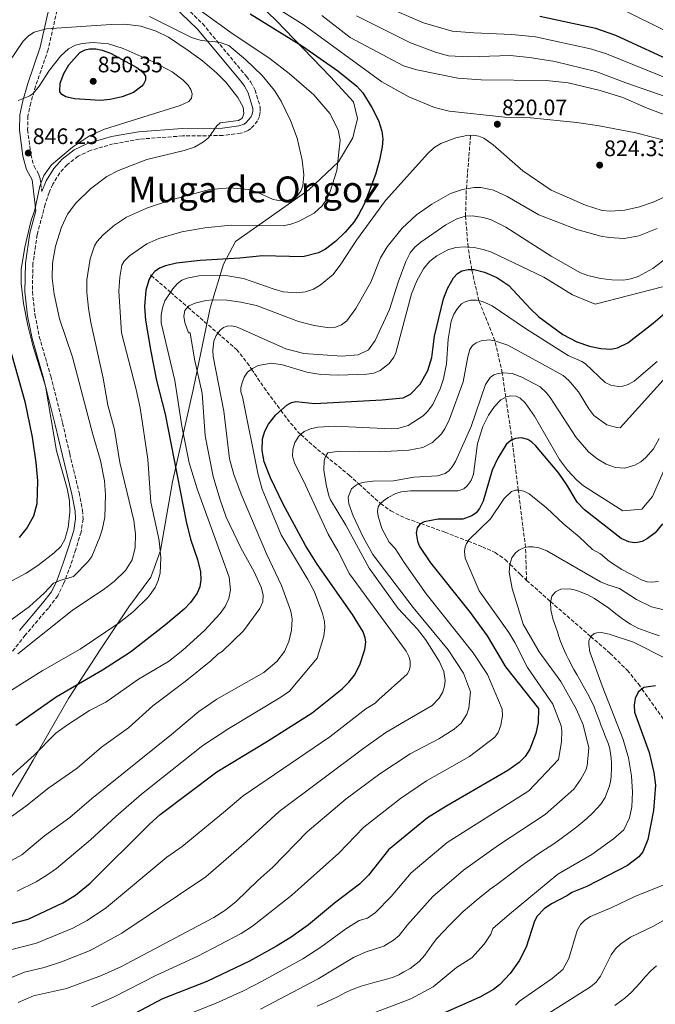
# Model space of a CAD drawing. Units: metres. Extents: x 641371 to 644826, y 4739136 to 4741520.
# Drawn here: x 642170 to 642454, y 4739509 to 4739948 of the extents above; entities that cross this region are included whole.
import ezdxf
from ezdxf.enums import TextEntityAlignment as Align

# ---------------------------------------------------------------- set-up
doc = ezdxf.new("R2010")
doc.units = ezdxf.units.M
doc.header["$MEASUREMENT"] = 0
doc.linetypes.add('DGN Style 3', pattern=[2.435891, 1.739922, -0.695969])
for name, color, linetype, lineweight in [('Camino', 7, 'DGN Style 3', 0), ('Cota de punto acotado terreno', 7, 'Continuous', 0), ('Curva de nivel directora', 30, 'Continuous', 30), ('Curva de nivel intermedia', 30, 'Continuous', 0), ('Límite de Concejo', 7, 'Continuous', 0), ('Margen derecho', 7, 'Continuous', 0), ('Punto acotado terreno (símbolo)', 7, 'Continuous', 0), ('Texto de Área (paraje) menor', 7, 'Continuous', 0), ('Vaguada', 142, 'DGN Style 3', 13)]:
    doc.layers.add(name, color=color, linetype=linetype, lineweight=lineweight)
doc.styles.add('Style-Arial', font='arial.ttf')

# ---------------------------------------------------------------- blocks, each defined once
blk = doc.blocks.new('5PATER')
at = {"layer": 'Punto acotado terreno (símbolo)', "linetype": 'Continuous', "lineweight": 0}
h = blk.add_hatch(color=51, dxfattribs=at)
edge = h.paths.add_edge_path()
edge.add_ellipse((0, 0), major_axis=(-0.11, -0.111), ratio=0.999422, start_angle=0, end_angle=360)

msp = doc.modelspace()

# ---------------------------------------------------------------- linework, layer by layer
at = {"layer": 'Camino', "color": 7, "linetype": 'DGN Style 3', "lineweight": 0}
for points in [[(642189.98, 4740034.64, 818.19), (642189.94, 4740019.4, 820.68), (642190.96, 4739996.72, 828.21), (642190.82, 4739983.76, 832.41), (642190.59, 4739971.87, 834.17), (642186.43, 4739952.18, 837.31), (642182.52, 4739934.75, 841.13), (642176.91, 4739918.45, 843.61), (642174.69, 4739910.9, 845.47), (642173.47, 4739905.14, 846.26), (642173.34, 4739898.99, 846.29), (642174.73, 4739887.89, 846.24), (642176.18, 4739882.73, 846.2), (642178.24, 4739879.22, 846.04), (642178.89, 4739877.37, 845.85), (642179.6, 4739871.4, 844.87)], [(642237.23, 4739960.05, 830.66), (642251.4, 4739946.31, 833.64), (642271.08, 4739922.71, 837.77), (642272.97, 4739920.21, 838.12), (642274.86, 4739916.66, 838.34), (642277.21, 4739908.94, 838.48), (642277.2, 4739906.93, 838.51), (642276.78, 4739904.92, 838.53), (642275.89, 4739902.98, 838.58), (642274.53, 4739901.03, 838.64), (642273.1, 4739899.58, 838.71), (642271.48, 4739898.46, 838.8), (642268.39, 4739897.37, 838.97), (642260.5, 4739896.39, 839.59), (642242.48, 4739896.19, 840.34), (642223.27, 4739894.78, 842.3), (642211.52, 4739892.65, 843.25), (642201.3, 4739889.75, 843.61), (642195.93, 4739887.14, 843.26), (642190.99, 4739883.38, 843.08), (642187.69, 4739879.69, 843.37), (642184.58, 4739874.61, 843.97), (642182.98, 4739870.97, 844.26), (642181.14, 4739865.67, 844.24), (642177.62, 4739852.14, 843.72), (642175.69, 4739839.22, 844.06), (642175.46, 4739826.76, 843.55), (642176.6, 4739816.44, 843.01), (642178.54, 4739806.64, 842.57), (642183.66, 4739788.95, 842.83), (642188.94, 4739768.08, 843.99), (642192.12, 4739754.44, 843.87), (642196.28, 4739737.08, 843.12), (642197.85, 4739729.17, 843.25), (642198.06, 4739725.23, 843.25), (642197.18, 4739719.45, 842.97), (642194.8, 4739711.75, 842.1), (642192.56, 4739704.86, 840.78), (642189.41, 4739696.37, 839.23), (642186.79, 4739691.02, 838.43), (642182.6, 4739685.58, 837.75), (642172.26, 4739673.43, 836.6), (642162.35, 4739660.99, 834.15)]]:
    msp.add_polyline3d(points, dxfattribs=at)
at = {"layer": 'Curva de nivel directora', "color": 30, "linetype": 'Continuous', "lineweight": 30, "flags": 128}
for points, elevation in [([(642272.74, 4739950.62), (642296.11, 4739936.2), (642311.84, 4739925.3), (642320.24, 4739918.46), (642322.91, 4739915.41), (642327.05, 4739908.84), (642329.96, 4739903.13), (642331.52, 4739898.34), (642331.85, 4739894.72), (642331.59, 4739891.28), (642330.4, 4739885.4), (642328.59, 4739879.06), (642323.68, 4739866.07), (642321.09, 4739860.95), (642318.94, 4739857.79), (642315.05, 4739853.21), (642310.7, 4739849.08), (642306.32, 4739845.66), (642303.16, 4739844.01), (642296.24, 4739842.24), (642278.24, 4739842.69), (642268.01, 4739841.69), (642250.33, 4739840.69), (642239.8, 4739839.36), (642234.95, 4739838.25), (642232.23, 4739837.2), (642230.1, 4739835.71), (642228.74, 4739834.21), (642227.57, 4739832.31), (642226.12, 4739827.34), (642225.49, 4739820.08), (642225.97, 4739814.07), (642228.28, 4739799.95), (642230.85, 4739787.15), (642234.76, 4739772.07), (642244.14, 4739724.15), (642246.05, 4739716.31), (642249.18, 4739707.18), (642250.5, 4739701.67), (642250.6, 4739698.1), (642250.16, 4739695.1), (642248.99, 4739692.23), (642246, 4739687.97), (642243.23, 4739685.08), (642234.95, 4739678.09), (642219.19, 4739665.92), (642206.7, 4739657.83), (642186.04, 4739645.77), (642168.02, 4739633.16)], 825), ([(642625.96, 4739950.46), (642600.94, 4739938.97), (642591.24, 4739935.75), (642579.66, 4739932.66), (642567.42, 4739931.33), (642550.31, 4739931.36), (642513.09, 4739929.35), (642508.2, 4739928.7), (642492.35, 4739925.29), (642482.62, 4739924.74), (642472.18, 4739925.96), (642464.27, 4739927.97), (642435.84, 4739940.97), (642427.02, 4739944.13), (642401.96, 4739949.55)], 800), ([(642205.92, 4739912.05), (642194.27, 4739912.73), (642190.33, 4739913.65), (642188.61, 4739914.76), (642187.65, 4739915.91), (642187.91, 4739919.77), (642189.44, 4739924.12), (642191.76, 4739927.99), (642196.59, 4739933.4), (642198.99, 4739934.59), (642200.95, 4739935.04), (642203.75, 4739935.05), (642206.67, 4739934.43), (642210.28, 4739933.08), (642222.02, 4739926.74), (642224.74, 4739924.7), (642225.95, 4739922.9), (642226, 4739921.05), (642225.08, 4739919.28), (642224.29, 4739918.34), (642220.57, 4739915.65), (642215.47, 4739913.58), (642210.24, 4739912.41), (642205.92, 4739912.05)], 850), ([(642161.53, 4739543.58), (642173.58, 4739546.7), (642188.99, 4739554.06), (642194.68, 4739557.46), (642201.19, 4739562.74), (642227.69, 4739589.2), (642232.57, 4739593.47), (642257.74, 4739612.49), (642280.41, 4739626.12), (642300.28, 4739638.74), (642313.8, 4739649.55), (642316.79, 4739652.46), (642319.29, 4739655.59), (642321.64, 4739660.27), (642323.8, 4739667.09), (642324.25, 4739670.33), (642324.05, 4739672.34), (642323.09, 4739675.01), (642318.36, 4739682.67), (642302.6, 4739705.09), (642297.44, 4739713.45), (642287.37, 4739731.93), (642281.8, 4739743.64), (642278.96, 4739750.77), (642277.96, 4739755.85), (642278.25, 4739761.1), (642279.29, 4739764.48), (642280.87, 4739767.67), (642284.06, 4739771.74), (642289.17, 4739776.2), (642291.15, 4739777.33), (642293.1, 4739777.72), (642301.52, 4739776.88), (642331.47, 4739778.47), (642341.04, 4739779.31), (642344.3, 4739780.92), (642348.54, 4739785.49), (642352.06, 4739791.56), (642353.72, 4739797.3), (642354.96, 4739806.79), (642358.93, 4739823.52), (642360.84, 4739828.13), (642363.49, 4739832.93), (642365.17, 4739834.81), (642367.21, 4739836.03), (642369.97, 4739836.63), (642372.63, 4739836.56), (642377.34, 4739835.38), (642382.8, 4739833.11), (642388.15, 4739829.51), (642397.7, 4739819.19), (642401.57, 4739815.51), (642412.27, 4739807.65), (642418.53, 4739804.34), (642424.1, 4739802.34), (642429.29, 4739801.31), (642433.75, 4739801.11)], 800), ([(642433.75, 4739801.11), (642436.73, 4739801.59), (642441.25, 4739803.84), (642452.65, 4739812.68), (642460.97, 4739819.75)], 800), ([(642166.13, 4739798.86), (642172.12, 4739777.69), (642175.37, 4739761.78), (642177.06, 4739750.57), (642177.69, 4739742.26), (642177.44, 4739732.13), (642175.97, 4739726.55), (642173.07, 4739721.52), (642169.54, 4739716.97)], 850), ([(642410.47, 4739745.74), (642400, 4739758.05), (642398.39, 4739759.64), (642396.57, 4739760.75), (642393.76, 4739761.51), (642391.1, 4739761.22), (642389.26, 4739760.42), (642386.96, 4739758.46), (642383.18, 4739752.38), (642380.72, 4739747.08), (642376.63, 4739733.3), (642375.01, 4739730.04), (642373.54, 4739728.09), (642371.68, 4739726.69), (642367.6, 4739725.25), (642356.66, 4739725.15), (642350.33, 4739724.02), (642348.46, 4739722.98), (642347.24, 4739721.4), (642346.8, 4739719.04), (642347.37, 4739715.37), (642348.24, 4739712.95), (642353.18, 4739705.66), (642370.83, 4739683.53), (642378.54, 4739673.16), (642386.65, 4739659.35), (642401.38, 4739640.71), (642401.18, 4739634.43), (642400.17, 4739629.52), (642397.55, 4739622.55), (642395.5, 4739619.35), (642392.75, 4739616.59), (642387.71, 4739613.04), (642360.01, 4739597.07), (642351.89, 4739591.95), (642334.5, 4739577.66), (642325.55, 4739566.31), (642321.47, 4739562.44), (642310.34, 4739553.91), (642298.76, 4739544.27), (642290.96, 4739538.67), (642284.43, 4739534.67), (642272.44, 4739527.98), (642253.3, 4739518.94), (642233.56, 4739511.24), (642213.88, 4739500.78)], 775), ([(642456.69, 4739723.19), (642453.42, 4739719.05), (642450.06, 4739716.54), (642447.62, 4739715.26), (642445.65, 4739714.74), (642444.09, 4739714.65), (642441.79, 4739715.04), (642438.29, 4739716.59), (642421.93, 4739729.39), (642418.66, 4739732.82), (642414.11, 4739740.48), (642410.47, 4739745.74)], 775), ([(642448.48, 4739650.13), (642445.9, 4739648), (642444.61, 4739645.27), (642444.06, 4739642.18), (642444.32, 4739639.08), (642450.86, 4739621.04), (642452.94, 4739612.2), (642453.58, 4739606.56), (642452.8, 4739595.29), (642450.25, 4739582.36), (642447.92, 4739576.8), (642446.2, 4739574.54), (642441.06, 4739570.65), (642423.04, 4739561.31), (642416.33, 4739558.66), (642414.38, 4739557.3), (642407.16, 4739553.65), (642403.86, 4739551.43), (642400.8, 4739548.08), (642399.54, 4739545.84), (642395.82, 4739534.25), (642392.77, 4739528.22), (642388.71, 4739522.51), (642383.96, 4739517.43), (642381.32, 4739515.34), (642375.18, 4739511.9), (642336.2, 4739494.67)], 750), ([(642453.57, 4739650.93), (642448.48, 4739650.13)], 750)]:
    msp.add_lwpolyline(points, dxfattribs=dict(at, elevation=elevation))
at = {"layer": 'Curva de nivel intermedia', "color": 30, "linetype": 'Continuous', "lineweight": 0, "flags": 128}
for points, elevation in [([(642439.74, 4739952.14), (642457.53, 4739943.46), (642468.31, 4739939.1), (642474.77, 4739937.63), (642481.08, 4739937), (642491.22, 4739937.27), (642505.77, 4739939.96), (642516.66, 4739941.04), (642544.6, 4739941.76), (642567.47, 4739941.04), (642578.53, 4739941.7), (642588.93, 4739944.03), (642598.42, 4739947.3), (642623.81, 4739960.13)], 795), ([(642243.24, 4739957.55), (642264.07, 4739942.39), (642281.65, 4739930.63), (642290.09, 4739924.05), (642301.17, 4739914.61), (642308.23, 4739906.2), (642312.03, 4739898.93), (642312.86, 4739894.34), (642311.33, 4739880.79), (642308.46, 4739871.36), (642307.05, 4739868.36), (642304.81, 4739865.06), (642301.27, 4739861.79), (642294.24, 4739858.08), (642290.76, 4739856.81), (642287.48, 4739856.14)], 830), ([(642463.72, 4739892.66), (642444.81, 4739897.65), (642428.46, 4739900.72), (642418.51, 4739902.15), (642397.87, 4739904.27), (642386.3, 4739904.63), (642361.45, 4739907.18), (642354.95, 4739908.85), (642343.5, 4739913.69), (642331.52, 4739920.29), (642296.75, 4739945.68), (642282.35, 4739954.72)], 820), ([(642461.51, 4739920.72), (642431.7, 4739932.89), (642424.67, 4739935.13), (642400.02, 4739940.35), (642389.53, 4739941.49), (642372.58, 4739942.16), (642362.92, 4739942.98), (642350.05, 4739946.66), (642337.22, 4739952.19)], 805), ([(642227.78, 4739949.51), (642246.47, 4739940.09), (642250.84, 4739938.85), (642258.8, 4739938.05), (642263.15, 4739936.51), (642270.77, 4739930.2), (642278.03, 4739923.23), (642283.47, 4739916.47), (642286.45, 4739911.77), (642290.69, 4739903.12), (642293.69, 4739895.16), (642295.92, 4739885.34), (642296.65, 4739878.83), (642296.13, 4739873.85), (642295.25, 4739871.49), (642293.5, 4739869.21), (642291.79, 4739868.16), (642288.95, 4739867.33), (642285.8, 4739867.31)], 835), ([(642462.31, 4739904.05), (642449.83, 4739908.63), (642439.02, 4739913.38), (642428.92, 4739916.42), (642414.62, 4739919.85), (642404.85, 4739920.95), (642375.83, 4739921.19), (642365.45, 4739922.01), (642347.12, 4739925.67), (642341.14, 4739927.5), (642317.33, 4739940.06), (642304.73, 4739949.96)], 815), ([(642458.76, 4739913.47), (642440.45, 4739919.83), (642426.95, 4739925.01), (642408.7, 4739929.42), (642397.35, 4739931.26), (642388.78, 4739932.1), (642370.28, 4739931.48), (642361.24, 4739931.98), (642355.4, 4739933.55), (642344.29, 4739937.75), (642320.08, 4739949.85)], 810), ([(642161.69, 4739924.17), (642171.33, 4739938.51), (642173.68, 4739940.93), (642176.27, 4739942.46), (642181.76, 4739943.95), (642210.63, 4739945.93), (642216.68, 4739946.02), (642223.86, 4739945.14), (642230.65, 4739942.93), (642236.16, 4739940.25), (642245.04, 4739934.39), (642251.4, 4739929.73), (642257.61, 4739924.42), (642261.88, 4739920.12), (642267.2, 4739913.4), (642269.53, 4739909.02), (642269.88, 4739906.28), (642269.26, 4739904.4), (642268.91, 4739903.95), (642267.52, 4739903.14), (642259.28, 4739902.04), (642257.78, 4739900.72), (642254.01, 4739895.34), (642251.9, 4739893.59), (642247.78, 4739891.2), (642243.19, 4739889.67), (642226.53, 4739885.63), (642213.94, 4739880.79), (642208.62, 4739878.12), (642201.41, 4739872.61), (642194.9, 4739866.26), (642191.19, 4739861.34), (642188.41, 4739855.54), (642185.77, 4739846.97), (642184.43, 4739839.44), (642184.33, 4739832.71), (642185.13, 4739825.66), (642187.49, 4739814.64), (642193.39, 4739797.46), (642202.4, 4739762.93), (642205.79, 4739751.43), (642207.58, 4739742.37), (642208.14, 4739736.12), (642207.76, 4739726.15), (642206.6, 4739720.44), (642205.4, 4739716.93), (642202.02, 4739708.52), (642200.22, 4739706.12), (642194.05, 4739699.9), (642193.79, 4739699.6), (642192.49, 4739699.12), (642188.14, 4739698.03), (642184.94, 4739696.6), (642180.77, 4739692.13), (642174.14, 4739686.19), (642159.21, 4739675.42)], 840), ([(642169.14, 4739912.04), (642174.35, 4739914.16), (642176, 4739915.31), (642178.49, 4739918.39), (642183.12, 4739925.49), (642188.19, 4739931.9), (642191.55, 4739935.01), (642194.73, 4739936.66), (642197.65, 4739937.39), (642202.6, 4739937.82), (642209.5, 4739937.31), (642216.05, 4739935.21), (642229.31, 4739929.27), (642237.93, 4739924.76), (642242.83, 4739921.03), (642244.81, 4739918.96), (642246.14, 4739916.9), (642246.72, 4739914.91), (642246.46, 4739913.07), (642245.27, 4739911.63), (642241.36, 4739909.76), (642207.68, 4739899.29), (642200.92, 4739896.3), (642193.33, 4739891.16), (642184.01, 4739883.28), (642180.57, 4739878.53), (642178.85, 4739873.85), (642176.59, 4739863.28), (642174.77, 4739857.99), (642172.02, 4739846.57), (642170.51, 4739836.55), (642170.45, 4739830.29), (642171.5, 4739821.48), (642173.4, 4739811.57), (642175.62, 4739802.67), (642181.24, 4739784.49), (642186.23, 4739755.68), (642190.93, 4739738.94), (642192.09, 4739733.35), (642192.23, 4739728.35), (642191.43, 4739721.53), (642189.97, 4739716.1), (642188.22, 4739713.03), (642185.22, 4739710.16), (642177.95, 4739704.59), (642172.71, 4739701.12), (642164.6, 4739696.76)], 845), ([(642351.95, 4739888.38), (642354.68, 4739890.95), (642357.73, 4739892.84), (642364.48, 4739895.38), (642369.39, 4739896.39), (642372.27, 4739896.49), (642374.82, 4739896.06), (642377, 4739895.16), (642381.12, 4739892.21), (642394.34, 4739880.67), (642407.05, 4739871.95), (642422.34, 4739865.33), (642429.79, 4739862.98), (642433.57, 4739862.59), (642439.94, 4739863.05), (642446.53, 4739864.61), (642452.54, 4739866.7), (642469.91, 4739874.56)], 820), ([(642162.59, 4739607.6), (642176.23, 4739619.85), (642185.99, 4739629.68), (642191.13, 4739633.48), (642200.94, 4739639.85), (642208.29, 4739643.55), (642222.8, 4739653.79), (642236.19, 4739661.68), (642242.63, 4739666.82), (642252.26, 4739675.57), (642259.29, 4739683.14), (642261.52, 4739686.26), (642263.12, 4739689.8), (642263.84, 4739693.65), (642263.23, 4739699.39), (642248.96, 4739738.76), (642245.45, 4739750.42), (642242.13, 4739766.64), (642239.02, 4739787.03), (642232.97, 4739812.75), (642232.9, 4739816.22), (642233.53, 4739819.53), (642234.63, 4739822.57), (642238.1, 4739827.98), (642240.09, 4739830.22), (642242.22, 4739831.79), (642244.56, 4739832.8), (642249.71, 4739833.77), (642260.98, 4739834.13), (642269.7, 4739832.65), (642283.41, 4739827.78), (642287.41, 4739826.71), (642293.46, 4739826.13), (642297.36, 4739826.6), (642300.94, 4739827.77), (642303.97, 4739829.63), (642309.72, 4739834.38), (642313.22, 4739839.02), (642320.09, 4739849.72), (642333.16, 4739867.44), (642351.95, 4739888.38)], 820), ([(642164.46, 4739591.34), (642172.51, 4739597.13), (642182.84, 4739605.42), (642195.5, 4739614.19), (642206.31, 4739623.46), (642218.32, 4739632.1), (642229.16, 4739641.98), (642243.63, 4739652.76), (642255.13, 4739662.03), (642258.32, 4739665.2), (642260.21, 4739666.19), (642269.76, 4739675.42), (642277, 4739685.31), (642278.29, 4739688.32), (642278.44, 4739691.48), (642277.66, 4739694.84), (642274.52, 4739701.78), (642268.5, 4739712.44), (642262.03, 4739726.17), (642259.08, 4739734.26), (642256.12, 4739744.23), (642252.62, 4739762.38), (642251.24, 4739781.46), (642247.77, 4739796.63), (642245.9, 4739808.33), (642245.13, 4739808.34), (642243.45, 4739812.91), (642243.04, 4739815.74), (642243.54, 4739818.37), (642245.36, 4739820.33), (642248.15, 4739821.65), (642252.85, 4739822.77), (642256.06, 4739823.09), (642262.25, 4739822.97), (642268.47, 4739822.1), (642275.46, 4739820.57), (642294.27, 4739813.42), (642301.31, 4739811.64), (642307.89, 4739810.6), (642310.84, 4739810.89), (642313.5, 4739811.92), (642315.82, 4739813.72), (642319.83, 4739819.27), (642326.5, 4739831.03), (642330.81, 4739841.84), (642333.9, 4739846.78), (642340.54, 4739855.02), (642346.86, 4739860.94), (642353.83, 4739865.77), (642362.09, 4739870.49), (642367.39, 4739872.36), (642372.87, 4739873.2), (642375.72, 4739873.18), (642381.23, 4739872.04), (642387.4, 4739869.2), (642401.52, 4739861.02), (642418.49, 4739854.49)], 815), ([(642285.8, 4739867.31), (642282.71, 4739868.02), (642275.31, 4739871.27), (642271.95, 4739872.36), (642263.77, 4739873.02), (642254.47, 4739872.35), (642237.53, 4739867.71), (642226.79, 4739864.12), (642217.52, 4739860), (642212.14, 4739856.37), (642207.09, 4739852.12), (642204.26, 4739848.98), (642203.21, 4739847.2), (642201.26, 4739841.3), (642199.73, 4739831.95), (642199.75, 4739826.39), (642200.52, 4739819.43), (642201.58, 4739813.01), (642207.06, 4739788.12), (642209.18, 4739776.14), (642212.15, 4739765.22), (642214.47, 4739750.57), (642220.79, 4739724.55), (642221.55, 4739718.53), (642221.37, 4739712.53), (642220.05, 4739707.02), (642216.97, 4739702.37), (642212.03, 4739697.46), (642207.71, 4739694.15), (642193.16, 4739684.51), (642169.02, 4739665.17)], 835), ([(642151.22, 4739564.89), (642170.7, 4739575.49), (642180.87, 4739583.86), (642192.19, 4739592.14), (642201.8, 4739600.41), (642237.57, 4739629.13), (642249.74, 4739639.47), (642257.78, 4739644.91), (642278.77, 4739656.86), (642284.51, 4739661.66), (642287.99, 4739666.16), (642289.93, 4739670.57), (642291.1, 4739675.76), (642291.41, 4739680.53), (642290.86, 4739684.16), (642286.69, 4739695.59), (642279.93, 4739709.76), (642268.6, 4739736.44), (642265.35, 4739745.18), (642263.44, 4739752.15), (642260.99, 4739773.4), (642256.12, 4739797.74), (642255.96, 4739800.68), (642256.48, 4739804.66), (642257.5, 4739807.21), (642259.21, 4739809.59), (642260.83, 4739810.76), (642262.34, 4739811.31), (642264.3, 4739811.46), (642266.53, 4739811.03), (642288.66, 4739801.24), (642296.6, 4739799.12), (642313.61, 4739797.94), (642320.83, 4739798.61), (642325.57, 4739800.81), (642328.55, 4739804.96), (642334.82, 4739818.77), (642338.69, 4739831), (642342.22, 4739840.15), (642344.09, 4739843.97), (642346.12, 4739846.57), (642348.84, 4739848.83), (642360.01, 4739856.56), (642364.92, 4739859.28), (642368.76, 4739860.38), (642371.88, 4739860.56), (642376.72, 4739859.82), (642379.9, 4739858.88), (642386.8, 4739855.53), (642407.04, 4739842.5), (642420.19, 4739835.09), (642423.44, 4739833.87), (642429, 4739832.65), (642434.2, 4739831.94), (642439.38, 4739831.83), (642442.56, 4739832.42), (642445.83, 4739833.55), (642452.38, 4739837.11)], 810), ([(642287.48, 4739856.14), (642264.23, 4739856.46), (642252.49, 4739855.26), (642242.18, 4739853.37), (642231.85, 4739850.47), (642226.61, 4739848.01), (642218.74, 4739842.64), (642216.42, 4739840.3), (642215.41, 4739838.54), (642214.45, 4739833.17), (642213.99, 4739826.9), (642215.19, 4739808.35), (642221.82, 4739783.1), (642223.52, 4739774.95), (642226.95, 4739752.03), (642228.39, 4739732.86), (642232.1, 4739715.69), (642232.79, 4739707.91), (642232.45, 4739701.09), (642231.62, 4739697.9), (642230.26, 4739694.8), (642227.29, 4739690.56), (642220.59, 4739683.99), (642214.24, 4739679), (642196.74, 4739667.19), (642179.79, 4739657.57), (642159.07, 4739644.59)], 830), ([(642418.49, 4739854.49), (642429.27, 4739851.48), (642432.87, 4739850.86), (642439.59, 4739850.48), (642446.25, 4739851.59), (642454.41, 4739854.9)], 815), ([(642168.63, 4739559.18), (642177.14, 4739563.48), (642181.85, 4739566.42), (642186.23, 4739569.39), (642201.45, 4739582.19), (642212.64, 4739592.57), (642224.15, 4739602.53), (642251.61, 4739624.17), (642263.11, 4739631.88), (642286.39, 4739645.77), (642290.27, 4739648.55), (642302.58, 4739663.23), (642305.59, 4739672.97), (642306.07, 4739676.94), (642305.93, 4739679.57), (642305, 4739683.11), (642301.28, 4739693.08), (642298.48, 4739698.35), (642286.46, 4739718.2), (642277.99, 4739738.63), (642276.3, 4739745.03), (642269.29, 4739779.86), (642268.44, 4739782), (642268.52, 4739784.01), (642269.04, 4739786), (642270.06, 4739788.54), (642271.54, 4739790.75), (642273.71, 4739792.49), (642276.32, 4739793.71), (642282.18, 4739794.79), (642287.15, 4739794.12), (642297.97, 4739790.74), (642304.26, 4739789.74), (642311.92, 4739789.52), (642324.79, 4739789.94), (642327.9, 4739790.34), (642330.78, 4739791.48), (642334.66, 4739794.65), (642336.81, 4739797.55), (642337.64, 4739799.36), (642344.7, 4739825.69), (642347.14, 4739831.51), (642350.05, 4739836.93), (642352.75, 4739840.11), (642356.05, 4739842.7), (642360.9, 4739845.34), (642364.48, 4739846.39), (642368.47, 4739846.76), (642372.72, 4739846.4), (642376.7, 4739845.56), (642380.39, 4739844.27), (642403.84, 4739833.14), (642416.56, 4739825.33), (642426.66, 4739821.19), (642456.73, 4739828.9)], 805), ([(642452.38, 4739837.11), (642458.19, 4739841.48)], 810), ([(642454.37, 4739795.51), (642444.13, 4739786.73), (642441.35, 4739785.3), (642439.02, 4739784.55), (642437.02, 4739784.34), (642433.69, 4739784.96), (642431.12, 4739786.2), (642422.39, 4739794.57), (642420.71, 4739795.63), (642414.69, 4739798.19), (642395.66, 4739810.34), (642380.76, 4739820.4), (642376.34, 4739822.39), (642373.67, 4739822.94), (642371.1, 4739822.93), (642368.66, 4739822.23), (642367.02, 4739821.23), (642365.17, 4739819.21), (642363.63, 4739816.63), (642362.47, 4739813.61), (642361.06, 4739805.46), (642360.33, 4739794.53), (642358.97, 4739787.82), (642357.55, 4739783.4), (642354.25, 4739776.36), (642351.82, 4739773.18), (642349.91, 4739771.39), (642343.22, 4739767.05), (642338.63, 4739765.7), (642335.6, 4739765.55), (642310.26, 4739766.7), (642302.85, 4739766.2), (642299.54, 4739765.55), (642296.71, 4739764.31), (642294.4, 4739762.2), (642292.65, 4739759.37), (642291.67, 4739756.24), (642291.63, 4739753.32), (642292.44, 4739750.3), (642297.39, 4739740.46), (642307.43, 4739718.58)], 795), ([(642462.44, 4739793.13), (642437.84, 4739765.9), (642436.31, 4739766.05), (642431.84, 4739767.37), (642426.13, 4739771.45), (642423.79, 4739774.43), (642419.23, 4739781.98), (642414.9, 4739787.09), (642412.44, 4739789.28), (642387.64, 4739802.9), (642381.95, 4739804.84), (642379.43, 4739805.16), (642375.8, 4739804.85), (642373.53, 4739803.92), (642371.95, 4739802.63), (642370.79, 4739800.94), (642369.79, 4739797.68), (642367.77, 4739786.46), (642361.67, 4739769.87), (642359.62, 4739765.54), (642358.05, 4739763.22), (642354.11, 4739759.42), (642349.77, 4739757.22), (642343.57, 4739755.96), (642330.41, 4739755.28), (642312.51, 4739755.57), (642307.31, 4739754.8), (642306.24, 4739753.21), (642305.76, 4739751.25), (642305.57, 4739747.15), (642306.57, 4739740.66), (642307.76, 4739735.69), (642308.6, 4739733.87), (642315.31, 4739722.53), (642325.81, 4739703.33), (642338.8, 4739685.42), (642347.38, 4739676.09)], 790), ([(642455.28, 4739761.2), (642452.76, 4739756.63), (642449.32, 4739752.69), (642447.14, 4739750.83), (642444.38, 4739749.27), (642439.97, 4739747.9), (642435.77, 4739748.24), (642431.55, 4739749.78), (642427.6, 4739752.07), (642423.78, 4739755.31), (642418.19, 4739761.65), (642406.55, 4739779.51), (642404.83, 4739781.72), (642402.09, 4739784.24), (642394.01, 4739788.62), (642389.58, 4739790.23), (642385.59, 4739790.51), (642383.41, 4739790.22), (642381.47, 4739789.57), (642379.8, 4739788.35), (642377.72, 4739785.24), (642371.27, 4739766.6), (642364.3, 4739750.99), (642362.92, 4739748.56), (642361.4, 4739746.76), (642359.71, 4739745.65), (642356.3, 4739744.56), (642345.72, 4739743.89), (642336.73, 4739742.29), (642327.43, 4739742.21), (642322.74, 4739741.56), (642320.13, 4739740.51), (642317.88, 4739738.72), (642316.45, 4739735.1), (642316.71, 4739732.04), (642318.6, 4739726.72), (642323.13, 4739717.17), (642327.44, 4739709.52), (642345.45, 4739685.75), (642361.05, 4739666.95), (642367.85, 4739656.55), (642371.05, 4739648.15), (642370.22, 4739640.84), (642369.33, 4739638.17), (642366.84, 4739634.18), (642363.73, 4739631.56), (642356.97, 4739627.24), (642344.05, 4739620.48), (642330.63, 4739611.62), (642315.49, 4739600.45), (642298.08, 4739585.67), (642282.82, 4739569.93), (642276.04, 4739564.06), (642266.41, 4739554.66), (642261.76, 4739550.9), (642256.53, 4739547.47), (642215.25, 4739525.58), (642206.35, 4739521.56), (642190.62, 4739515.83), (642175.88, 4739512.54), (642169.1, 4739509.62)], 785), ([(642467.31, 4739769.74), (642452.25, 4739735.35), (642447.45, 4739729.75), (642439.05, 4739728.95), (642421.48, 4739740.16), (642418.52, 4739742.61), (642414.36, 4739747.07), (642410.81, 4739751.91), (642399.65, 4739771.24), (642395.49, 4739777.13), (642393.28, 4739779.22), (642391.46, 4739780.08), (642388.9, 4739780.27), (642387.03, 4739779.83), (642384.52, 4739778.39), (642381.77, 4739775.48), (642379.05, 4739771.57), (642376.51, 4739766.63), (642374.22, 4739758.92), (642372.42, 4739745.29), (642371.27, 4739742.47), (642369.61, 4739740.04), (642368.03, 4739738.74), (642365.49, 4739737.89), (642344.18, 4739737.82), (642340.12, 4739737.36), (642337.67, 4739736.65), (642334.23, 4739734.95), (642332.13, 4739733.39), (642330.73, 4739731.99), (642329.88, 4739730.66)], 780), ([(642454.93, 4739697.44), (642451.98, 4739697.05), (642449.97, 4739697.27), (642447.72, 4739697.98), (642438.55, 4739702.83), (642433.14, 4739706.35), (642429.07, 4739709.81), (642425.47, 4739711.73), (642419.58, 4739717.26), (642412.65, 4739722.92), (642404.97, 4739730.32), (642397.16, 4739736.47), (642394.78, 4739737.72), (642392.81, 4739738.22), (642391.19, 4739738.2), (642389.33, 4739737.51), (642386.08, 4739734.37), (642380.02, 4739725.31), (642370.34, 4739715.98), (642369.21, 4739714.3), (642368.66, 4739712.92), (642368.3, 4739710.92), (642368.72, 4739707.87), (642374.93, 4739693.26), (642388.17, 4739674.67), (642390.84, 4739670.22), (642396.46, 4739659.07), (642407.78, 4739642.66), (642411.49, 4739633.03), (642411.87, 4739630.56), (642411.71, 4739625.81), (642410.33, 4739618.03), (642397.15, 4739604.02), (642360.66, 4739580.91), (642344.56, 4739567.35), (642335.66, 4739556.85), (642328.68, 4739549.67), (642325.12, 4739547.26), (642321.36, 4739546.12), (642315.35, 4739542.37), (642304.29, 4739534.19), (642296.16, 4739529.01), (642277.79, 4739518.89), (642269.67, 4739514.84), (642257.54, 4739509.28), (642239.44, 4739502.09)], 770), ([(642329.88, 4739730.66), (642329.49, 4739728.69), (642329.76, 4739726.52), (642331.38, 4739721.01), (642334.7, 4739714.95), (642337.36, 4739712.16), (642341.42, 4739705.93), (642351.31, 4739691.92), (642372.18, 4739665.55), (642378.62, 4739655.85), (642385.14, 4739640.42), (642385.29, 4739637.44), (642384.59, 4739633.37), (642383.34, 4739630.09), (642381.89, 4739627.91), (642370.53, 4739619.31), (642351.43, 4739608.4), (642339.74, 4739600.54), (642323.47, 4739587.76), (642312.23, 4739576.17), (642291.24, 4739557.39), (642273.68, 4739543.69), (642268.73, 4739540.35), (642249.25, 4739530.17), (642230.55, 4739521.66), (642211.92, 4739512.08), (642201.82, 4739507.69)], 780), ([(642307.43, 4739718.58), (642311.79, 4739711.09), (642316.97, 4739700.77), (642342.28, 4739666.31), (642343.52, 4739663.96), (642344.03, 4739662.01), (642344.05, 4739659.36), (642343.66, 4739657.74), (642342.72, 4739656.01), (642330.1, 4739644.76), (642328.48, 4739643.16), (642324.26, 4739640.62), (642308.25, 4739628.12), (642269.55, 4739601.81), (642260.78, 4739594.28), (642242.33, 4739579.24), (642235.54, 4739574.36), (642208.58, 4739551.97), (642199.91, 4739546.14), (642193.53, 4739542.77), (642177.32, 4739536.02), (642166.32, 4739533.23)], 795), ([(642457.3, 4739684.81), (642451.79, 4739686.03), (642445.07, 4739689.33), (642437.5, 4739694.23), (642432.3, 4739695.85), (642429.12, 4739697.28), (642405.1, 4739711.04), (642401.5, 4739712.38), (642398.92, 4739712.86), (642396.93, 4739712.86), (642395.07, 4739712.52), (642392.68, 4739711.43), (642391.14, 4739710.17), (642389.53, 4739707.91), (642388.61, 4739704.95), (642388.36, 4739701.58), (642389.63, 4739694.27), (642394.56, 4739678.37), (642401.63, 4739666.1), (642411.37, 4739652.75), (642418.38, 4739640.25), (642421.26, 4739633.52), (642423.9, 4739623.26), (642423.09, 4739615.1), (642422.49, 4739613.19), (642420.33, 4739609.18), (642417.11, 4739604.74), (642404.41, 4739593.46), (642383.53, 4739579.73), (642367.85, 4739568.65), (642354.16, 4739556.81), (642342.97, 4739544.26), (642339.14, 4739539.44), (642336.72, 4739537.43), (642332.35, 4739534.71), (642324.42, 4739532.24), (642318.76, 4739529.61), (642302.97, 4739520.2), (642277.27, 4739506.66)], 765), ([(642432.13, 4739685.92), (642429.27, 4739687.96), (642426.38, 4739689.8), (642423.35, 4739691.43), (642418.55, 4739693.36), (642415.45, 4739694.16), (642411.31, 4739693.98), (642409.03, 4739692.85), (642407.41, 4739690.92), (642406.71, 4739688.24), (642406.93, 4739684.8), (642407.32, 4739682.8), (642407.84, 4739680.81), (642409.1, 4739676.97), (642409.8, 4739674.94), (642410.51, 4739672.8), (642411.27, 4739670.69), (642412.94, 4739666.54), (642413.88, 4739664.47), (642414.88, 4739662.4), (642417.19, 4739658.1), (642418.45, 4739655.96), (642419.72, 4739653.84), (642422.11, 4739649.59), (642423.22, 4739647.5), (642425.29, 4739643.48), (642426.21, 4739641.47), (642427.05, 4739639.42), (642428.6, 4739635.19), (642429.38, 4739633.02), (642430.19, 4739630.91), (642431.01, 4739628.86), (642432.57, 4739624.81), (642433.17, 4739622.75), (642433.86, 4739618.64), (642433.97, 4739616.55), (642434.01, 4739614.48), (642433.82, 4739610.24), (642433.53, 4739608.15), (642433.13, 4739606.18), (642431.12, 4739601.09), (642429.28, 4739598.13), (642425.71, 4739594.18), (642422.93, 4739591.62), (642418.55, 4739587.99), (642415.5, 4739585.77), (642410.89, 4739582.33), (642407.8, 4739580.13), (642402.84, 4739576.89), (642399.58, 4739574.71), (642396.44, 4739572.53), (642393.42, 4739570.29), (642388.86, 4739566.78), (642385.83, 4739564.51), (642382.81, 4739562.29), (642379.76, 4739560.09), (642375.15, 4739556.43), (642373.59, 4739555.14), (642370.61, 4739552.6), (642367.8, 4739550.17), (642365.16, 4739547.7), (642361.53, 4739543.98), (642359.28, 4739541.62), (642355.87, 4739537.93), (642353.72, 4739535.17), (642350.6, 4739530.7), (642348.16, 4739527.84), (642344.03, 4739524.69), (642341.32, 4739523.21), (642339.09, 4739521.9), (642336.15, 4739520.66), (642334.2, 4739520.11), (642327.48, 4739518.35), (642322.17, 4739516.84), (642318.67, 4739515.52), (642315.25, 4739513.96), (642311.92, 4739512.28), (642306.57, 4739509.69), (642304.61, 4739508.85), (642302.59, 4739507.95)], 760), ([(642455.45, 4739673.22), (642452.29, 4739674.2), (642449.02, 4739675.35), (642445.74, 4739676.63), (642442.52, 4739678.32), (642439.45, 4739680.37), (642436.48, 4739682.57), (642432.13, 4739685.92)], 760), ([(642347.38, 4739676.09), (642350.92, 4739671.6), (642357.1, 4739661.84), (642359.15, 4739657.31), (642359.76, 4739653.31), (642359.49, 4739650.77), (642358.73, 4739648.23), (642357.12, 4739645.31), (642353.92, 4739642.07), (642341.87, 4739635.13), (642333.29, 4739630.04), (642323.46, 4739623.01), (642285.55, 4739594.76), (642271.04, 4739581.45), (642252.84, 4739565.66), (642215.41, 4739540.53), (642201.31, 4739532.84), (642188.47, 4739527.65), (642180.71, 4739525.18), (642171.87, 4739523.15), (642165.32, 4739520.49)], 790), ([(642458.26, 4739663.11), (642443.78, 4739670.28), (642432.95, 4739673.89), (642429.36, 4739674.64), (642427.39, 4739674.49), (642426.31, 4739674.14), (642424.72, 4739672.92), (642423.92, 4739670.98), (642423.84, 4739669.23), (642424.38, 4739666.07), (642429.74, 4739650.89), (642439.13, 4739626.98), (642441.53, 4739618.75), (642442.85, 4739610.66), (642443.28, 4739603.42), (642443.08, 4739596.94), (642442, 4739591.93), (642439.49, 4739586.64), (642434.93, 4739582.62), (642425.19, 4739575.64), (642409.97, 4739566.83), (642388.47, 4739548.93), (642381.02, 4739542.64), (642380.04, 4739540.08), (642377.1, 4739535.61), (642371.62, 4739529.52), (642364.72, 4739525.21), (642354.36, 4739516.63), (642344.33, 4739511.24), (642306.68, 4739496.93)], 755), ([(642458.02, 4739562.36), (642444.4, 4739556.9), (642434.07, 4739551.94), (642424.67, 4739548.01), (642422.05, 4739546.29), (642420.2, 4739544.36), (642418.58, 4739541.65), (642414.86, 4739529.23), (642412.19, 4739524.24), (642407.48, 4739520.24), (642392.89, 4739510.18), (642391.05, 4739508.39)], 745), ([(642460.4, 4739548.06), (642452.78, 4739543.68), (642442.5, 4739538.74), (642438.21, 4739535.79), (642435.81, 4739533.48), (642433.85, 4739530.9), (642429.13, 4739521.29), (642427.18, 4739518.64), (642424.57, 4739516.63), (642399.93, 4739500.91)], 740), ([(642454.02, 4739525.98), (642451.52, 4739523.64), (642449.07, 4739521.02), (642446.64, 4739518.23), (642442.88, 4739514.12), (642439.94, 4739511.55), (642438.32, 4739510.35), (642435.49, 4739508.24)], 735)]:
    msp.add_lwpolyline(points, dxfattribs=dict(at, elevation=elevation))
at = {"layer": 'Límite de Concejo', "color": 7, "linetype": 'Continuous', "lineweight": 0}
msp.add_polyline3d([(642161.52, 4739593.26, 816.21), (642175.84, 4739617.66, 819.55), (642191.64, 4739645.14, 823.67), (642206, 4739667.38, 828.12), (642218.52, 4739686.03, 830.91), (642228.33, 4739699.3, 831.2), (642229.76, 4739703.31, 831.1), (642232.58, 4739711.19, 829.97), (642238.03, 4739741.8, 825.95), (642247.35, 4739783.66, 816.55), (642254.64, 4739818.74, 813.48), (642254.98, 4739819.89, 813.88), (642260.77, 4739839.06, 823.45), (642266.06, 4739849.07, 827.5), (642278.25, 4739857.54, 830.54), (642298.84, 4739872.14, 833.71), (642312.09, 4739884.7, 829.91), (642318.52, 4739895.36, 828.49), (642318.97, 4739897.33, 828.22), (642320.53, 4739904.04, 827.23), (642318.75, 4739911.39, 826.63), (642308.53, 4739922.52, 826.42), (642284.34, 4739947.65, 822.9), (642258.63, 4739972.38, 819.35)], dxfattribs=at)
at = {"layer": 'Margen derecho', "color": 7, "linetype": 'Continuous', "lineweight": 0}
for points in [[(642179.6, 4739871.4, 844.87), (642181.62, 4739876.16, 843.97), (642185, 4739881.69, 843.37), (642188.72, 4739885.84, 843.08), (642194.17, 4739890, 843.26), (642200.11, 4739892.88, 843.61), (642210.76, 4739895.9, 843.25), (642222.85, 4739898.1, 842.3), (642242.34, 4739899.52, 840.34), (642260.27, 4739899.72, 839.59), (642267.62, 4739900.64, 838.97), (642269.95, 4739901.46, 838.8), (642270.94, 4739902.15, 838.71), (642272.99, 4739904.64, 838.58), (642273.59, 4739905.96, 838.53), (642273.87, 4739907.28, 838.51), (642273.87, 4739908.45, 838.48), (642271.76, 4739915.38, 838.34), (642270.15, 4739918.41, 838.12), (642268.46, 4739920.64, 837.77), (642248.95, 4739944.04, 833.64), (642234.83, 4739957.73, 830.66)], [(642169.68, 4739675.55, 836.6), (642180.01, 4739687.68, 837.75), (642183.94, 4739692.79, 838.43), (642186.34, 4739697.69, 839.23), (642189.41, 4739705.96, 840.78), (642191.62, 4739712.76, 842.1), (642193.92, 4739720.2, 842.97), (642194.71, 4739725.39, 843.25), (642194.53, 4739728.75, 843.25), (642193.02, 4739736.37, 843.12), (642188.88, 4739753.68, 843.87), (642185.7, 4739767.29, 843.99), (642180.44, 4739788.07, 842.83), (642175.3, 4739805.85, 842.57), (642173.3, 4739815.93, 843.01), (642172.12, 4739826.61, 843.55), (642172.36, 4739839.5, 844.06), (642174.35, 4739852.81, 843.72), (642176.95, 4739862.81, 844.87), (642175.3, 4739876.54, 845.85), (642172.79, 4739881.29, 846.2), (642171.14, 4739887.17, 846.24), (642169.67, 4739898.8, 846.29), (642169.82, 4739905.56, 846.26), (642171.15, 4739911.79, 845.47), (642173.43, 4739919.56, 843.61), (642178.99, 4739935.75, 841.13), (642182.86, 4739952.96, 837.31)]]:
    msp.add_polyline3d(points, dxfattribs=at)
at = {"layer": 'Vaguada', "color": 142, "linetype": 'DGN Style 3', "lineweight": 13}
for points in [[(642396.1, 4739697.9, 762.86), (642395.59, 4739712.62, 765), (642392.37, 4739738.21, 770), (642389.6, 4739760.57, 775), (642386.75, 4739779.67, 780), (642385.23, 4739790.46, 785), (642381.93, 4739804.84, 790), (642374.77, 4739822.71, 795), (642371.56, 4739836.59, 800), (642369.92, 4739846.64, 805), (642368.81, 4739860.38, 810), (642369.19, 4739872.64, 815), (642371.06, 4739896.45, 820)], [(642228.12, 4739834.24, 825.05), (642228.54, 4739833.88, 825), (642237.12, 4739826.46, 820), (642244.84, 4739819.77, 815), (642258.21, 4739808.2, 810), (642266.64, 4739800.9, 807.48), (642271.37, 4739795.03, 805.78), (642273.3, 4739792.16, 805), (642278.88, 4739783.86, 802.84), (642286.36, 4739773.75, 800), (642289.15, 4739769.98, 798.54), (642294.13, 4739764.08, 795.57), (642295.29, 4739763.01, 795), (642300.88, 4739757.88, 792.38), (642306.37, 4739753.41, 790), (642316.85, 4739744.88, 786.55), (642321.19, 4739740.94, 785), (642330.71, 4739732.29, 780.06), (642330.89, 4739732.15, 780), (642335.46, 4739728.88, 778.52), (642342.38, 4739725.51, 776.6), (642348.88, 4739723.21, 775), (642359.56, 4739719.44, 772.49), (642369.96, 4739715.41, 770), (642376.33, 4739712.93, 768.4), (642381.98, 4739710.32, 766.93), (642386.53, 4739707.21, 765.66), (642388.66, 4739705.12, 765), (642393.33, 4739700.53, 763.63), (642396.1, 4739697.9, 762.86)], [(642396.1, 4739697.9, 762.86), (642406.47, 4739688.7, 760.08), (642406.76, 4739688.44, 760), (642424.69, 4739672.87, 755), (642433.3, 4739665.4, 753.13), (642441, 4739657.8, 751.69), (642445.85, 4739651.83, 750.54), (642447.59, 4739649.4, 750), (642457.31, 4739635.81, 746.79)]]:
    msp.add_polyline3d(points, dxfattribs=at)

# ---------------------------------------------------------------- block references
at = {"layer": 'Punto acotado terreno (símbolo)', "color": 7, "linetype": 'Continuous', "lineweight": 0, "xscale": 10, "yscale": 10, "zscale": 10}
for p in [(642202.61, 4739920.58, 850.35), (642383.02, 4739901.42, 820.07), (642173.62, 4739888.57, 846.22), (642428.68, 4739883.18, 824.33)]:
    msp.add_blockref('5PATER', p, dxfattribs=at)

# ---------------------------------------------------------------- texts
at = {"layer": 'Cota de punto acotado terreno', "color": 7, "linetype": 'Continuous', "lineweight": 0, "style": 'Style-Arial'}
for s, p in [('850.35', (642204.59, 4739924.58, 850.35)), ('820.07', (642385.07, 4739905.42, 820.07)), ('846.23', (642175.6, 4739892.57, 846.22)), ('824.33', (642430.66, 4739887.18, 824.33))]:
    msp.add_text(s, height=7, dxfattribs=at).set_placement(p)
at = {"layer": 'Texto de Área (paraje) menor', "color": 7, "linetype": 'Continuous', "lineweight": 0, "style": 'Style-Arial'}
msp.add_text('Muga de Ongoz', height=11.5, dxfattribs=at).set_placement((642274.39, 4739872.35, 835), align=Align.MIDDLE_CENTER)

doc.saveas('drawing.dxf')
